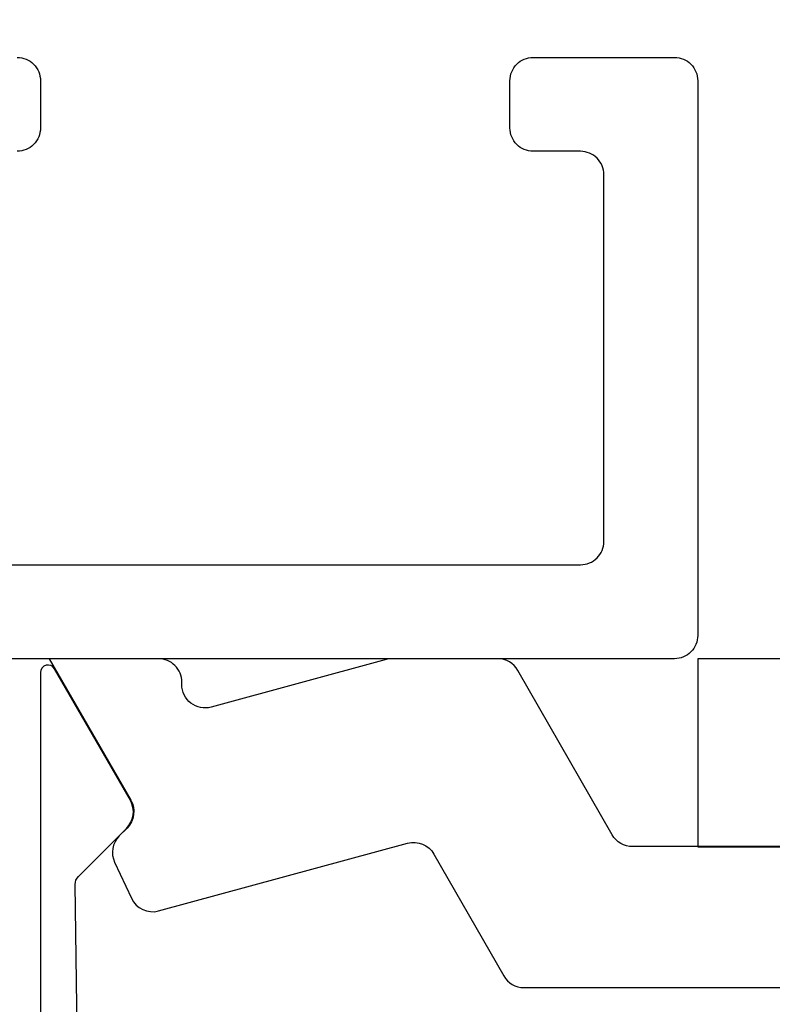
# Model space of a CAD drawing. Extents: x 3726 to 3902, y 7386 to 7522.
# Drawn here: x 3836 to 3840, y 7447 to 7453 of the extents above; entities that cross this region are included whole.
import ezdxf

# ---------------------------------------------------------------- set-up
doc = ezdxf.new("R2010")
doc.units = 0
doc.header["$LTSCALE"] = 16
doc.header["$MEASUREMENT"] = 0
doc.layers.get('0').update_dxf_attribs({"linetype": 'CONTINUOUS'})
doc.layers.get('Defpoints').update_dxf_attribs({"color": 167, "linetype": 'CONTINUOUS'})
for name, color, linetype in [('ALUMINUM', 3, 'CONTINUOUS'), ('DIMENSIONS', 2, 'CONTINUOUS'), ('GASKET', 4, 'CONTINUOUS')]:
    doc.layers.add(name, color=color, linetype=linetype)
doc.styles.add('TSS_24', font='arial.ttf', dxfattribs={"height": 1.875})
doc.dimstyles.new('TSS_24', dxfattribs={"dimscale": 24, "dimtxt": 0.0781, "dimasz": 0.0938, "dimexe": 0.03125, "dimexo": 0.046875, "dimgap": 0.03, "dimtad": 1, "dimdec": 4, "dimzin": 0, "dimdsep": 46, "dimlunit": 5, "dimtxsty": 'TSS_24', "dimblk": 'OBLIQUE', "dimcen": 0.045, "dimdle": 0.03125, "dimadec": 0, "dimazin": 0, "dimtfac": 0.918977, "dimtdec": 4, "dimtmove": 2, "dimatfit": 3, "dimfxl": 1, "dimtolj": 1, "dimtzin": 0, "dimarcsym": 0})

# ---------------------------------------------------------------- blocks, each defined once
blk = doc.blocks.new('_OBLIQUE')
at = {"color": 0, "linetype": 'ByBlock'}
blk.add_line((-0.5, -0.5), (0.5, 0.5), dxfattribs=at)
blk = doc.blocks.new('*D705')
at = {"layer": 'Defpoints', "color": 0, "transparency": 16777216}
for p in [(3827.399, 7469.9746), (3836.2338, 7469.9746), (3836.2338, 7444.0528)]:
    blk.add_point(p, dxfattribs=at)
at = {"layer": 'DIMENSIONS', "color": 0, "lineweight": -2, "transparency": 16777216}
for p, q in [((3827.399, 7443.3028), (3827.399, 7470.7246)), ((3835.1088, 7469.9746), (3826.649, 7469.9746)), ((3835.1088, 7444.0528), (3826.649, 7444.0528))]:
    blk.add_line(p, q, dxfattribs=at)
at = {"layer": 'DIMENSIONS', "color": 0, "lineweight": -2, "transparency": 16777216, "xscale": 2.2512, "yscale": 2.2512, "zscale": 2.2512}
for p, rotation in [((3827.399, 7469.9746), 90), ((3827.399, 7444.0528), 270)]:
    blk.add_blockref('_OBLIQUE', p, dxfattribs=dict(at, rotation=rotation))
at = {"layer": 'DIMENSIONS', "color": 0, "transparency": 16777216, "insert": (3824.6457, 7457.0137), "char_height": 1.875, "attachment_point": 5, "rotation": 90, "style": 'TSS_24'}
blk.add_mtext('\\A1;6{\\H0.918977x;\\S1/2;}', dxfattribs=at)

msp = doc.modelspace()

# ---------------------------------------------------------------- linework, layer by layer
at = {"layer": 'ALUMINUM'}
for points in [[(3835.79777, 7449.72489), (3839.04977, 7449.72489, 0.4142136), (3839.17377, 7449.84889), (3839.17377, 7451.80089, 0.4142136), (3839.04977, 7451.92489), (3838.79777, 7451.92489, -0.4142136), (3838.67377, 7452.04889), (3838.67377, 7452.30089, -0.4142136), (3838.79777, 7452.42489), (3839.54977, 7452.42489, -0.4142136), (3839.67377, 7452.30089), (3839.67377, 7449.34889, -0.4142136), (3839.54977, 7449.22489), (3835.29777, 7449.22489, -0.4142136)], [(3836.04977, 7452.42489, -0.4142136), (3836.17377, 7452.30089), (3836.17377, 7452.04889, -0.4142136), (3836.04977, 7451.92489)], [(3843.02664, 7448.22489), (3839.32626, 7448.22489, -0.2686561), (3839.21871, 7448.28717), (3838.71635, 7449.1626, 0.2686561), (3838.6088, 7449.22489), (3838.047, 7449.22489, 0.0664305), (3838.01448, 7449.22055), (3837.08297, 7448.96742, -0.4942439), (3836.92645, 7449.08708), (3836.92645, 7449.10089, 0.4142136), (3836.80245, 7449.22489), (3836.22045, 7449.22489), (3836.65459, 7448.47293, -0.3394543), (3836.63489, 7448.32325), (3836.59337, 7448.28173, 0.3153285), (3836.56868, 7448.14163), (3836.65803, 7447.95006, 0.3649401), (3836.80293, 7447.88282), (3838.1288, 7448.24311, -0.3411755), (3838.26887, 7448.18516), (3838.64071, 7447.53717, 0.2686561), (3838.74826, 7447.47489), (3841.06331, 7447.47489)]]:
    msp.add_lwpolyline(points, format="xyb", dxfattribs=at)
msp.add_lwpolyline([(3846.17377, 7444.11284), (3846.17377, 7449.15156, 0.767327), (3846.09913, 7449.17156), (3845.69487, 7448.47137, 0.3388824), (3845.7162, 7448.32212), (3845.97155, 7448.06677, -0.1989124), (3845.98913, 7448.02434), (3845.97376, 7446.86105, -0.4103499), (3845.91376, 7446.80184), (3836.43377, 7446.80184, -0.4142136), (3836.37377, 7446.86184), (3836.35841, 7448.02434, -0.1989124), (3836.37599, 7448.06677), (3836.63134, 7448.32212, 0.3388824), (3836.65267, 7448.47137), (3836.24841, 7449.17156, 0.767327), (3836.17377, 7449.15156), (3836.17377, 7444.11284, 0.4142136), (3836.23377, 7444.05284), (3846.11377, 7444.05284, 0.4142136)], format="xyb", close=True, dxfattribs=at)
at = {"layer": 'GASKET'}
msp.add_lwpolyline([(3842.67377, 7449.22463), (3839.67377, 7449.22463), (3839.67377, 7448.22463), (3842.67377, 7448.22463)], close=True, dxfattribs=at)

# ---------------------------------------------------------------- dimensions: what is measured, and where the dimension line sits
at = {"layer": 'DIMENSIONS'}
dim = msp.add_linear_dim(base=(3827.39905, 7469.97463), p1=(3836.23377, 7444.05284), p2=(3836.23377, 7469.97463), angle=90, dimstyle='TSS_24', override={"dimlfac": 0.25}, dxfattribs=at)
dim.commit()
dim.dimension.update_dxf_attribs({"geometry": '*D705', "text_midpoint": (3824.64574, 7457.01374)})

doc.saveas('drawing.dxf')
